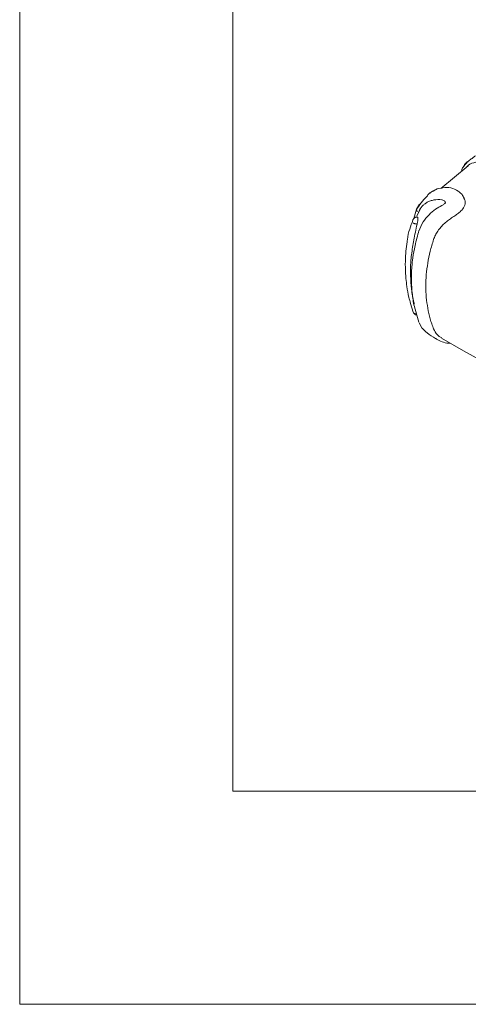
# Model space of a CAD drawing. Units: millimetres. Extents: x 5 to 292, y 5 to 298.
# Drawn here: x 5 to 16, y 5 to 28 of the extents above; entities that cross this region are included whole.
import ezdxf

# ---------------------------------------------------------------- set-up
doc = ezdxf.new("R2010")
doc.units = ezdxf.units.MM

msp = doc.modelspace()

# ---------------------------------------------------------------- linework, layer by layer
at = {"color": 7, "linetype": 'Continuous', "lineweight": 0}
for p, q in [((5, 205), (5, 5)), ((10, 200), (10, 10)), ((10, 10), (104.8, 10)), ((5, 5), (292, 5))]:
    msp.add_line(p, q, dxfattribs=at)
at = {"color": 7, "linetype": 'Continuous', "lineweight": 15}
for p, q in [((15.519, 24.787), (15.417, 24.663)), ((15.522, 24.685), (14.881, 24.15)), ((14.644, 24.05), (14.612, 24.029)), ((15.411, 23.942), (15.404, 23.961)), ((14.252, 23.449), (14.314, 23.663)), ((14.314, 23.663), (14.384, 23.785)), ((14.413, 23.696), (14.32, 23.501)), ((14.168, 21.449), (14.23, 21.25)), ((14.263, 21.371), (14.364, 21.012)), ((14.373, 20.995), (14.445, 20.867)), ((14.901, 20.635), (15.416, 20.338)), ((15.415, 20.338), (15.711, 20.173))]:
    msp.add_line(p, q, dxfattribs=at)
for points, knots in [([(15.521, 24.785), (15.515, 24.781), (15.474, 24.757), (15.439, 24.719), (15.42, 24.673), (15.417, 24.665), (15.415, 24.66)], [0, 0, 0, 0, 0.129419, 0.846452, 0.91439, 1, 1, 1, 1]), ([(16.023, 24.744), (16.021, 24.745), (15.964, 24.762), (15.83, 24.785), (15.651, 24.763), (15.527, 24.716), (15.494, 24.663), (15.493, 24.66)], [0, 0, 0, 0, 0.012992, 0.270563, 0.625457, 0.979596, 1, 1, 1, 1]), ([(15.695, 24.917), (15.674, 24.902), (15.628, 24.868), (15.569, 24.825), (15.532, 24.796), (15.519, 24.787)], [0, 0, 0, 0, 0.346609, 0.775097, 1, 1, 1, 1]), ([(15.417, 24.663), (15.408, 24.653), (15.382, 24.625), (15.374, 24.585), (15.369, 24.557)], [0, 0, 0, 0, 0.322829, 1, 1, 1, 1]), ([(14.555, 23.96), (14.563, 23.973), (14.595, 24.024), (14.65, 24.069), (14.702, 24.091), (14.71, 24.094)], [0, 0, 0, 0, 0.219178, 0.883577, 1, 1, 1, 1]), ([(15.288, 24.09), (15.232, 24.12), (15.122, 24.18), (14.923, 24.172), (14.787, 24.145), (14.728, 24.104), (14.715, 24.095)], [0, 0, 0, 0, 0.309597, 0.614518, 0.917192, 1, 1, 1, 1]), ([(15.415, 23.948), (15.4, 23.975), (15.37, 24.027), (15.315, 24.069), (15.288, 24.09)], [0, 0, 0, 0, 0.502603, 1, 1, 1, 1]), ([(14.552, 23.962), (14.506, 23.915), (14.414, 23.823), (14.344, 23.709), (14.31, 23.654)], [0, 0, 0, 0, 0.509786, 1, 1, 1, 1]), ([(14.902, 23.884), (14.839, 23.892), (14.779, 23.891), (14.692, 23.876), (14.664, 23.869), (14.611, 23.851), (14.586, 23.84), (14.538, 23.814), (14.515, 23.798), (14.474, 23.765), (14.455, 23.746), (14.42, 23.706), (14.405, 23.684), (14.378, 23.638), (14.367, 23.614), (14.358, 23.589)], [0, 0, 0, 0, 0.25, 0.25, 0.375, 0.375, 0.5, 0.5, 0.625, 0.625, 0.75, 0.75, 0.875, 0.875, 1, 1, 1, 1]), ([(14.985, 23.81), (14.985, 23.818), (14.985, 23.836), (14.965, 23.86), (14.936, 23.878), (14.912, 23.883), (14.902, 23.884)], [0, 0, 0, 0, 0.2368435, 0.5093984, 0.8026064, 1, 1, 1, 1]), ([(14.993, 23.823), (14.99, 23.818), (14.984, 23.805), (14.964, 23.786), (14.937, 23.767), (14.914, 23.754), (14.902, 23.748)], [0, 0, 0, 0, 0.232801, 0.47775, 0.734391, 1, 1, 1, 1]), ([(15.424, 23.914), (15.431, 23.904), (15.463, 23.855), (15.451, 23.758), (15.4, 23.664), (15.347, 23.617), (15.332, 23.604)], [0, 0, 0, 0, 0.108084, 0.481735, 0.86101, 1, 1, 1, 1]), ([(15.432, 23.913), (15.429, 23.918), (15.425, 23.928), (15.42, 23.939), (15.418, 23.944)], [0, 0, 0, 0, 0.500001, 1, 1, 1, 1]), ([(14.314, 23.663), (14.309, 23.656), (14.307, 23.647), (14.313, 23.627), (14.321, 23.617), (14.331, 23.61)], [0, 0, 0, 0, 0.5, 0.5, 1, 1, 1, 1]), ([(14.906, 23.75), (14.856, 23.722), (14.749, 23.663), (14.595, 23.532), (14.449, 23.36), (14.394, 23.223), (14.365, 23.151)], [0, 0, 0, 0, 0.202158, 0.436138, 0.701837, 1, 1, 1, 1]), ([(15.332, 23.604), (15.308, 23.584), (15.281, 23.564), (15.238, 23.531), (15.223, 23.52), (15.191, 23.498), (15.175, 23.487), (15.143, 23.464), (15.127, 23.453), (15.094, 23.43), (15.077, 23.419), (15.028, 23.383), (14.997, 23.357), (14.938, 23.303), (14.91, 23.275), (14.858, 23.215), (14.834, 23.184), (14.79, 23.12), (14.771, 23.088), (14.737, 23.021), (14.723, 22.986), (14.712, 22.952)], [0, 0, 0, 0, 0.125, 0.125, 0.1875, 0.1875, 0.25, 0.25, 0.3125, 0.3125, 0.375, 0.375, 0.5, 0.5, 0.625, 0.625, 0.75, 0.75, 0.875, 0.875, 1, 1, 1, 1]), ([(14.093, 22.897), (14.094, 22.915), (14.102, 23.021), (14.15, 23.206), (14.199, 23.339), (14.224, 23.405)], [0, 0, 0, 0, 0.092321, 0.544529, 1, 1, 1, 1]), ([(14.233, 23.426), (14.231, 23.424), (14.229, 23.42), (14.226, 23.415), (14.225, 23.41), (14.225, 23.406), (14.224, 23.405)], [0, 0, 0, 0, 0.323876, 0.597325, 0.821874, 1, 1, 1, 1]), ([(14.301, 23.478), (14.294, 23.476), (14.282, 23.473), (14.263, 23.461), (14.246, 23.445), (14.237, 23.432), (14.233, 23.426)], [0, 0, 0, 0, 0.292901, 0.545151, 0.779574, 1, 1, 1, 1]), ([(14.336, 23.478), (14.33, 23.478), (14.319, 23.478), (14.307, 23.478), (14.302, 23.478)], [0, 0, 0, 0, 0.499994, 1, 1, 1, 1]), ([(14.336, 23.477), (14.336, 23.478), (14.34, 23.479), (14.344, 23.472), (14.346, 23.454), (14.344, 23.427), (14.337, 23.384), (14.329, 23.345), (14.324, 23.319), (14.323, 23.314)], [0, 0, 0, 0, 0.0335864, 0.1945, 0.3346801, 0.4611171, 0.6383811, 0.9326154, 1, 1, 1, 1]), ([(14.323, 23.314), (14.31, 23.25), (14.271, 23.058), (14.213, 22.766), (14.16, 22.318), (14.173, 21.886), (14.227, 21.559), (14.255, 21.452), (14.259, 21.438)], [0, 0, 0, 0, 0.089447, 0.268627, 0.450681, 0.795675, 0.9733, 1, 1, 1, 1]), ([(14.369, 23.165), (14.335, 23.046), (14.275, 22.832), (14.226, 22.547), (14.202, 22.329), (14.192, 22.141), (14.191, 21.935), (14.21, 21.676), (14.233, 21.479), (14.262, 21.374), (14.263, 21.371)], [0, 0, 0, 0, 0.19315, 0.347914, 0.465335, 0.551343, 0.661367, 0.809147, 0.995068, 1, 1, 1, 1]), ([(14.23, 23.341), (14.231, 23.341), (14.232, 23.34), (14.236, 23.338), (14.242, 23.334), (14.251, 23.33), (14.264, 23.326), (14.277, 23.322), (14.285, 23.321), (14.289, 23.32)], [0, 0, 0, 0, 0.0827641, 0.192979, 0.3321697, 0.5001845, 0.6965621, 0.8634251, 1, 1, 1, 1]), ([(14.092, 22.898), (14.08, 22.824), (14.059, 22.677), (14.049, 22.483), (14.048, 22.32), (14.052, 22.18), (14.063, 22.024), (14.087, 21.828), (14.119, 21.631), (14.158, 21.498), (14.172, 21.45)], [0, 0, 0, 0, 0.1541926, 0.3057318, 0.4007947, 0.4926577, 0.597275, 0.7240735, 0.9002376, 1, 1, 1, 1]), ([(14.712, 22.952), (14.697, 22.906), (14.683, 22.86), (14.656, 22.768), (14.644, 22.722), (14.61, 22.584), (14.591, 22.492), (14.545, 22.218), (14.53, 22.038), (14.53, 21.682), (14.545, 21.509), (14.591, 21.255), (14.611, 21.172), (14.644, 21.05), (14.656, 21.01), (14.683, 20.931), (14.697, 20.891), (14.712, 20.852)], [0, 0, 0, 0, 0.0625, 0.0625, 0.125, 0.125, 0.25, 0.25, 0.5, 0.5, 0.75, 0.75, 0.875, 0.875, 0.9375, 0.9375, 1, 1, 1, 1]), ([(14.289, 21.212), (14.276, 21.211), (14.262, 21.214), (14.24, 21.228), (14.233, 21.239), (14.23, 21.25)], [0, 0, 0, 0, 0.5, 0.5, 1, 1, 1, 1]), ([(14.239, 21.232), (14.244, 21.225), (14.253, 21.212), (14.27, 21.197), (14.29, 21.185), (14.301, 21.183), (14.307, 21.182)], [0, 0, 0, 0, 0.221365, 0.456285, 0.70938, 1, 1, 1, 1]), ([(14.446, 20.869), (14.483, 20.831), (14.576, 20.734), (14.692, 20.669), (14.759, 20.629), (14.759, 20.629)], [0, 0, 0, 0, 0.388987, 0.998398, 1, 1, 1, 1]), ([(14.712, 20.852), (14.735, 20.805), (14.778, 20.715), (14.865, 20.666), (14.906, 20.643)], [0, 0, 0, 0, 0.534638, 1, 1, 1, 1]), ([(14.812, 20.595), (14.811, 20.595), (14.791, 20.603), (14.776, 20.618), (14.762, 20.632)], [0, 0, 0, 0, 0.064113, 1, 1, 1, 1]), ([(14.811, 20.595), (14.854, 20.576), (14.942, 20.537), (15.052, 20.509), (15.101, 20.519), (15.102, 20.519)], [0, 0, 0, 0, 0.495531, 0.992818, 1, 1, 1, 1])]:
    msp.add_open_spline(points, degree=3, knots=knots, dxfattribs=at)
msp.add_open_spline([(14.289, 23.32), (14.3, 23.318), (14.312, 23.316), (14.323, 23.314)], degree=3, dxfattribs=at)

doc.saveas('drawing.dxf')
